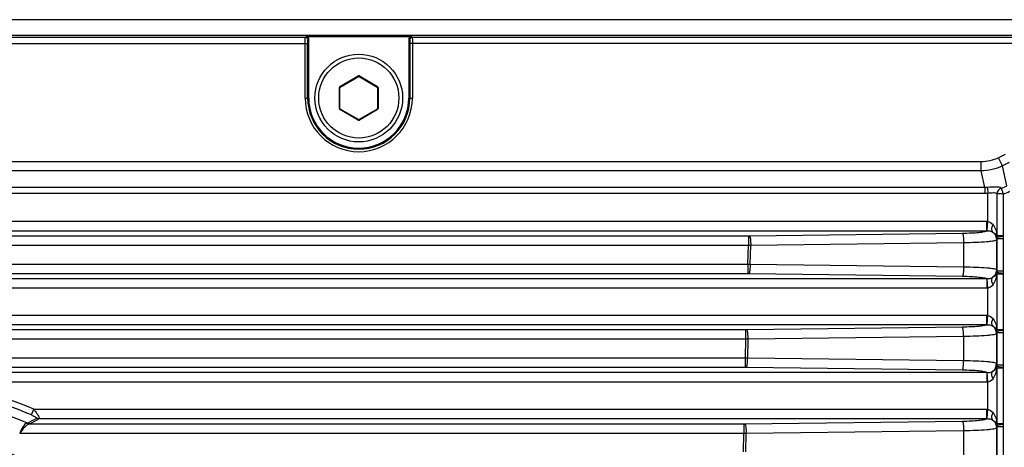
# Paper-space layout '13000693_1' of a CAD drawing. Units: millimetres. Extents: x 0 to 297, y 0 to 210.
# Drawn here: x 244 to 254, y 112 to 116 of the extents above; entities that cross this region are included whole.
import ezdxf

# ---------------------------------------------------------------- set-up
doc = ezdxf.new("R2010")
doc.units = ezdxf.units.MM
doc.header["$LTSCALE"] = 16.335
doc.layers.get('0').update_dxf_attribs({"linetype": 'CONTINUOUS'})

psp = doc.layouts.new('13000693_1')

# ---------------------------------------------------------------- linework, layer by layer
at = {"color": 7, "linetype": 'CONTINUOUS'}
for p, q in [((265.68474, 116.15875), (220.08474, 116.15875)), ((265.56476, 116.00875), (220.20471, 116.00875)), ((246.82074, 115.99932), (247.82873, 115.99932)), ((246.84474, 115.40875), (246.84474, 115.97532)), ((247.80474, 115.97532), (247.80474, 115.40875)), ((247.14774, 115.5144), (247.32174, 115.61486)), ((247.32774, 115.61486), (247.50174, 115.5144)), ((247.14474, 115.30829), (247.14474, 115.50921)), ((247.50474, 115.50921), (247.50474, 115.30829)), ((247.32174, 115.20263), (247.14774, 115.30309)), ((247.50174, 115.30309), (247.32774, 115.20263))]:
    psp.add_line(p, q, dxfattribs=at)
at = {"color": 9, "linetype": 'CONTINUOUS'}
for p, q in [((246.81152, 115.9901), (246.82074, 115.99932)), ((247.82873, 115.99932), (247.83795, 115.99011)), ((238.93457, 115.93011), (246.8349, 115.93011)), ((238.95795, 115.9901), (246.81152, 115.9901)), ((246.81091, 115.40875), (246.81091, 115.93011)), ((246.8349, 115.40875), (246.8349, 115.93011)), ((246.83551, 115.9661), (246.84474, 115.97532)), ((247.80474, 115.97532), (247.81395, 115.96611)), ((255.69105, 115.93023), (247.81457, 115.93012)), ((247.81457, 115.93012), (247.81457, 115.40875)), ((247.83795, 115.99011), (255.69164, 115.99022)), ((247.83857, 115.93012), (247.83857, 115.40875)), ((247.14474, 115.5196), (247.31874, 115.62006)), ((247.31874, 115.62006), (247.32174, 115.61486)), ((247.33074, 115.62006), (247.32774, 115.61486)), ((247.33074, 115.62006), (247.50474, 115.5196)), ((247.13874, 115.30829), (247.13874, 115.50921)), ((247.13874, 115.50921), (247.14474, 115.50921)), ((247.14474, 115.5196), (247.14774, 115.5144)), ((247.50474, 115.5196), (247.50174, 115.5144)), ((247.51074, 115.50921), (247.50474, 115.50921)), ((247.51074, 115.50921), (247.51074, 115.30829)), ((246.81091, 115.40875), (246.84474, 115.40875)), ((247.80474, 115.40875), (247.83857, 115.40875)), ((247.13874, 115.30829), (247.14474, 115.30829)), ((247.14474, 115.2979), (247.14774, 115.30309)), ((247.31874, 115.19744), (247.14474, 115.2979)), ((247.50474, 115.2979), (247.33074, 115.19744)), ((247.50474, 115.2979), (247.50174, 115.30309)), ((247.51074, 115.30829), (247.50474, 115.30829)), ((247.31874, 115.19744), (247.32174, 115.20263)), ((247.33074, 115.19744), (247.32774, 115.20263)), ((253.52241, 114.86921), (253.45612, 114.83674)), ((253.2903, 114.79832), (232.47917, 114.79832)), ((253.29021, 114.71139), (253.2903, 114.79832)), ((253.4943, 114.75868), (253.45612, 114.83674)), ((253.56058, 114.79115), (253.4943, 114.75868)), ((253.32699, 114.55282), (253.29021, 114.71139)), ((253.53852, 114.56799), (253.4943, 114.75868)), ((253.32699, 114.55282), (232.44248, 114.55282)), ((253.32699, 114.49486), (232.44248, 114.49486)), ((253.32699, 114.55282), (253.32699, 114.49486)), ((253.35068, 114.55338), (253.35363, 114.49554)), ((253.35363, 114.22792), (253.35363, 114.49554)), ((253.5006, 114.48987), (253.44181, 114.48987)), ((253.44181, 114.48987), (253.44181, 114.09285)), ((253.48216, 114.54472), (253.5006, 114.48987)), ((253.5006, 114.48987), (253.5006, 114.09285)), ((232.42209, 114.22807), (253.34613, 114.22807)), ((253.34613, 114.13856), (253.34613, 114.22807)), ((253.34996, 114.13854), (253.35363, 114.22792)), ((232.42335, 114.13856), (253.34613, 114.13856)), ((251.07108, 114.08837), (253.11218, 114.11471)), ((234.70937, 114.0883), (251.0601, 114.0883)), ((251.0601, 114.0883), (251.07108, 114.08837)), ((251.0601, 114.0883), (251.0601, 113.99913)), ((251.08205, 113.99886), (253.12314, 114.0252)), ((253.12314, 114.0252), (253.12314, 113.79229)), ((253.44271, 114.06339), (253.43905, 114.05238)), ((253.43905, 114.05238), (253.43905, 113.76512)), ((253.44181, 114.09285), (253.5006, 114.09285)), ((253.44185, 114.07619), (253.50119, 114.08457)), ((253.44271, 114.06339), (253.50268, 114.06339)), ((253.44271, 114.06339), (253.44271, 113.7541)), ((253.50268, 114.06339), (253.50268, 113.7541)), ((234.70937, 113.99913), (251.0601, 113.99913)), ((251.05468, 113.8191), (251.0601, 113.99913)), ((251.0601, 113.99913), (251.08188, 113.9989)), ((251.07662, 113.8187), (251.08205, 113.99886)), ((234.71479, 113.8191), (251.05468, 113.8191)), ((251.05468, 113.8191), (251.05468, 113.72927)), ((251.05468, 113.8191), (251.07644, 113.81867)), ((251.07662, 113.8187), (253.12314, 113.79229)), ((253.43905, 113.76512), (253.44271, 113.7541)), ((253.44185, 113.74131), (253.50119, 113.73293)), ((253.44271, 113.7541), (253.50268, 113.7541)), ((253.34612, 113.67893), (232.42334, 113.67893)), ((234.71479, 113.72927), (251.05468, 113.72927)), ((251.05468, 113.72927), (251.06565, 113.7292)), ((251.06565, 113.7292), (253.11218, 113.70279)), ((253.34613, 113.67893), (253.34613, 113.58942)), ((253.35363, 113.58958), (253.34996, 113.67895)), ((253.44181, 113.72464), (253.5006, 113.72464)), ((253.44181, 113.72464), (253.44181, 113.19285)), ((253.5006, 113.72464), (253.5006, 113.19285)), ((253.34738, 113.58943), (232.42333, 113.58942)), ((253.35363, 113.32792), (253.35363, 113.58958)), ((232.42209, 113.32807), (253.34614, 113.32807)), ((253.34614, 113.23856), (253.34614, 113.32807)), ((253.34997, 113.23854), (253.35363, 113.32792)), ((232.42335, 113.23856), (253.34613, 113.23856)), ((251.03516, 113.18797), (234.73431, 113.18797)), ((251.04614, 113.18805), (251.03516, 113.18797)), ((251.03516, 113.09874), (251.03516, 113.18797)), ((253.11218, 113.21471), (251.04614, 113.18805)), ((253.44181, 113.19285), (253.5006, 113.19285)), ((253.44185, 113.17619), (253.50119, 113.18457)), ((251.03516, 113.09874), (234.73431, 113.09874)), ((251.03085, 112.91934), (251.03516, 113.09874)), ((251.05711, 113.09854), (251.03526, 113.09877)), ((251.05279, 112.91901), (251.05711, 113.09854)), ((253.12314, 113.1252), (251.05711, 113.09854)), ((253.12314, 113.1252), (253.12314, 112.89229)), ((253.44271, 113.16339), (253.43905, 113.15238)), ((253.43905, 113.15238), (253.43905, 112.86512)), ((253.44271, 113.16339), (253.50268, 113.16339)), ((253.44271, 113.16339), (253.44271, 112.8541)), ((253.50268, 113.16339), (253.50268, 112.8541)), ((251.03085, 112.91934), (234.73862, 112.91934)), ((251.03085, 112.82957), (251.03085, 112.91934)), ((251.05279, 112.91901), (251.03095, 112.9193)), ((253.12314, 112.89229), (251.05279, 112.91901)), ((251.03085, 112.82957), (234.73862, 112.82957)), ((251.04182, 112.8295), (251.03085, 112.82957)), ((253.11218, 112.80279), (251.04182, 112.8295)), ((253.43905, 112.86512), (253.44271, 112.8541)), ((253.44181, 112.82464), (253.5006, 112.82464)), ((253.44181, 112.82464), (253.44181, 112.29285)), ((253.44185, 112.84131), (253.50119, 112.83293)), ((253.44271, 112.8541), (253.50268, 112.8541)), ((253.5006, 112.82464), (253.5006, 112.29285)), ((253.34612, 112.77893), (232.42334, 112.77893)), ((253.34613, 112.77893), (253.34613, 112.68942)), ((253.35363, 112.68958), (253.34996, 112.77895)), ((253.34738, 112.68943), (243.21543, 112.68942)), ((253.35363, 112.42792), (253.35363, 112.68958)), ((244.18609, 112.37396), (244.20983, 112.42807)), ((253.34613, 112.33856), (253.34613, 112.42807)), ((253.34996, 112.33854), (253.35363, 112.42792)), ((244.26457, 112.33856), (253.34613, 112.33856)), ((244.16807, 112.28772), (251.01572, 112.28772)), ((251.01572, 112.28772), (251.0267, 112.28779)), ((251.01572, 112.28772), (251.01572, 112.19842)), ((251.0267, 112.28779), (253.11218, 112.31471)), ((251.03767, 112.19829), (253.12314, 112.2252)), ((253.12314, 112.2252), (253.12314, 111.99229)), ((253.44271, 112.26339), (253.43905, 112.25238)), ((253.43905, 112.25238), (253.43905, 111.96512)), ((253.44181, 112.29285), (253.5006, 112.29285)), ((253.44185, 112.27619), (253.50119, 112.28457)), ((253.44271, 112.26339), (253.50268, 112.26339)), ((253.44271, 112.26339), (253.44271, 111.9541)), ((253.50268, 112.26339), (253.50268, 111.9541)), ((244.0745, 112.19842), (251.01572, 112.19842)), ((251.01252, 112.01951), (251.01572, 112.19842)), ((251.01572, 112.19842), (251.03749, 112.19832)), ((251.03446, 112.01925), (251.03767, 112.19829))]:
    psp.add_line(p, q, dxfattribs=at)
for points in [[(253.34613, 114.22807), (253.34738, 114.22807), (253.34863, 114.22805), (253.34988, 114.22803), (253.35113, 114.228), (253.35238, 114.22796), (253.35363, 114.22792)], [(253.44185, 114.07619), (253.44212, 114.07406), (253.44234, 114.07194), (253.44251, 114.06981), (253.44262, 114.06767), (253.44269, 114.06553), (253.44271, 114.06339)], [(253.5006, 114.09285), (253.50062, 114.09148), (253.50067, 114.0901), (253.50075, 114.08872), (253.50086, 114.08733), (253.50101, 114.08595), (253.50119, 114.08457)], [(253.44271, 113.7541), (253.44269, 113.75196), (253.44262, 113.74982), (253.44251, 113.74769), (253.44234, 113.74556), (253.44212, 113.74343), (253.44185, 113.74131)], [(253.50119, 113.73293), (253.50101, 113.73154), (253.50086, 113.73016), (253.50075, 113.72878), (253.50067, 113.7274), (253.50062, 113.72602), (253.5006, 113.72464)], [(253.34738, 113.58943), (253.34863, 113.58944), (253.34988, 113.58946), (253.35113, 113.58949), (253.35238, 113.58953), (253.35363, 113.58958)], [(253.34614, 113.32807), (253.34738, 113.32807), (253.34863, 113.32805), (253.34988, 113.32803), (253.35113, 113.328), (253.35238, 113.32796), (253.35363, 113.32792)], [(253.44185, 113.17619), (253.44212, 113.17406), (253.44234, 113.17194), (253.44251, 113.16981), (253.44262, 113.16767), (253.44269, 113.16553), (253.44271, 113.16339)], [(253.5006, 113.19285), (253.50062, 113.19148), (253.50067, 113.1901), (253.50075, 113.18872), (253.50086, 113.18733), (253.50101, 113.18595), (253.50119, 113.18457)], [(253.44271, 112.8541), (253.44269, 112.85196), (253.44262, 112.84982), (253.44251, 112.84769), (253.44234, 112.84556), (253.44212, 112.84343), (253.44185, 112.84131)], [(253.50119, 112.83293), (253.50101, 112.83154), (253.50086, 112.83016), (253.50075, 112.82878), (253.50067, 112.8274), (253.50062, 112.82602), (253.5006, 112.82464)], [(253.34738, 112.68943), (253.34863, 112.68944), (253.34988, 112.68946), (253.35113, 112.68949), (253.35238, 112.68953), (253.35363, 112.68958)], [(244.20983, 112.42807), (253.34738, 112.42807), (253.34863, 112.42805), (253.34988, 112.42803), (253.35113, 112.428), (253.35238, 112.42796), (253.35363, 112.42792)], [(244.14878, 112.29478), (244.14831, 112.29466), (244.14777, 112.29455), (244.14715, 112.29445), (244.14646, 112.29436), (244.14569, 112.29428), (244.14484, 112.29421)], [(253.44185, 112.27619), (253.44212, 112.27406), (253.44234, 112.27194), (253.44251, 112.26981), (253.44262, 112.26767), (253.44269, 112.26553), (253.44271, 112.26339)], [(253.5006, 112.29285), (253.50062, 112.29148), (253.50067, 112.2901), (253.50075, 112.28872), (253.50086, 112.28733), (253.50101, 112.28595), (253.50119, 112.28457)]]:
    psp.add_lwpolyline(points, dxfattribs=at)
at = {"color": 7, "linetype": 'CONTINUOUS'}
psp.add_circle((247.32474, 115.40875), 0.42, dxfattribs=at)
at = {"color": 9, "linetype": 'CONTINUOUS'}
psp.add_circle((247.32474, 115.40875), 0.384, dxfattribs=at)
for centre, radius, start, end in [((247.32474, 115.60966), 0.012, 60, 120), ((247.15074, 115.50921), 0.012, 120, 180), ((247.49874, 115.50921), 0.012, 0, 60), ((247.32474, 115.40875), 0.51383, 180.000901, 359.999099), ((247.32473, 115.40875), 0.48984, 180.00078, 359.99922), ((247.15074, 115.30829), 0.012, 180, 240), ((247.49874, 115.30829), 0.012, 300, 360), ((247.32474, 115.20783), 0.012, 240, 300), ((253.33484, 114.9815), 0.46095, 288.639267, 296.224057), ((253.33396, 114.98533), 0.52274, 288.590159, 296.112619), ((242.88474, 109.40875), 3.23821, 66.304685, 84.24393), ((242.88474, 109.40875), 3.2973, 66.304685, 84.24393), ((242.88474, 109.40875), 3.15081, 66.347235, 113.652852), ((240.50305, 119.06702), 7.6912, 298.295154, 299.06808), ((240.66165, 118.95385), 7.53279, 297.779691, 298.574256)]:
    psp.add_arc(centre, radius, start, end, dxfattribs=at)
at = {"color": 7, "linetype": 'CONTINUOUS'}
for centre, radius, start, end in [((247.32474, 115.60966), 0.006, 60, 120), ((247.15074, 115.50921), 0.006, 120, 180), ((247.49874, 115.50921), 0.006, 0, 60), ((247.32474, 115.40875), 0.48, 180, 360), ((247.15074, 115.30829), 0.006, 180, 240), ((247.49874, 115.30829), 0.006, 300, 360), ((247.32474, 115.20783), 0.006, 240, 300)]:
    psp.add_arc(centre, radius, start, end, dxfattribs=at)
for centre, major_axis in [((246.82073, 115.97532), (0.01698, 0.01698)), ((247.82874, 115.97532), (-0.01698, 0.01698))]:
    psp.add_ellipse(centre, major_axis=major_axis, ratio=0.9996955, start_param=-0.7852459, end_param=0.7852459, dxfattribs=at)
at = {"color": 9, "linetype": 'CONTINUOUS'}
for points, knots in [([(246.81091, 115.93011), (246.81091, 115.9441), (246.80984, 115.96283), (246.81206, 115.98218), (246.81069, 115.98869), (246.81152, 115.9901)], [0, 0, 0, 0, 0.6995536, 0.9183541, 1, 1, 1, 1]), ([(246.81152, 115.9901), (246.81723, 115.9901), (246.82579, 115.98855), (246.83395, 115.97918), (246.83115, 115.97328), (246.82933, 115.97096)], [0, 0, 0, 0, 0.5144568, 0.7343304, 1, 1, 1, 1]), ([(246.8349, 115.93011), (246.8349, 115.9385), (246.83757, 115.94929), (246.83297, 115.96355), (246.83551, 115.9661)], [0, 0, 0, 0, 0.6994985, 1, 1, 1, 1]), ([(247.81395, 115.96611), (247.81646, 115.96358), (247.81189, 115.94934), (247.81457, 115.93855), (247.81457, 115.93012)], [0, 0, 0, 0, 0.2968306, 1, 1, 1, 1]), ([(247.83795, 115.99011), (247.83224, 115.9901), (247.82367, 115.98856), (247.81551, 115.97919), (247.81831, 115.97329), (247.82014, 115.97097)], [0, 0, 0, 0, 0.5144568, 0.7343305, 1, 1, 1, 1]), ([(247.83795, 115.99011), (247.83879, 115.98873), (247.8374, 115.98225), (247.83966, 115.96293), (247.83857, 115.94416), (247.83857, 115.93012)], [0, 0, 0, 0, 0.0807948, 0.2976091, 1, 1, 1, 1]), ([(253.48216, 114.54472), (253.47241, 114.55639), (253.42014, 114.55568), (253.37974, 114.55482), (253.35068, 114.55338)], [0, 0, 0, 0, 0.3432862, 1, 1, 1, 1]), ([(253.44181, 114.48987), (253.43656, 114.49931), (253.39897, 114.50064), (253.3727, 114.49716), (253.35363, 114.49554)], [0, 0, 0, 0, 0.3609129, 1, 1, 1, 1]), ([(253.11218, 114.11471), (253.14014, 114.11507), (253.19189, 114.11668), (253.26141, 114.12105), (253.31095, 114.1282), (253.33836, 114.13328), (253.34613, 114.13856)], [0, 0, 0, 0, 0.3553849, 0.6590404, 0.8805627, 1, 1, 1, 1]), ([(253.11218, 114.11471), (253.11475, 114.11253), (253.11688, 114.10161), (253.12213, 114.07286), (253.12289, 114.04532), (253.12314, 114.0252)], [0, 0, 0, 0, 0.1114607, 0.3346297, 1, 1, 1, 1]), ([(253.3461, 114.13854), (253.35159, 114.1385), (253.37101, 114.13756), (253.39026, 114.13148), (253.40227, 114.12438)], [0, 0, 0, 0, 0.2823908, 1, 1, 1, 1]), ([(253.40227, 114.12438), (253.39909, 114.12776), (253.38794, 114.15105), (253.39641, 114.17795), (253.40454, 114.19638)], [0, 0, 0, 0, 0.1875311, 1, 1, 1, 1]), ([(253.40228, 114.12438), (253.40791, 114.12118), (253.42526, 114.10913), (253.4382, 114.09037), (253.44185, 114.07619)], [0, 0, 0, 0, 0.3066448, 1, 1, 1, 1]), ([(251.07108, 114.08837), (251.07366, 114.08619), (251.07579, 114.07527), (251.08103, 114.04652), (251.0818, 114.01898), (251.08205, 113.99886)], [0, 0, 0, 0, 0.1114607, 0.3346297, 1, 1, 1, 1]), ([(253.12314, 114.0252), (253.16356, 114.02559), (253.23749, 114.02731), (253.32452, 114.03201), (253.38025, 114.03759), (253.4097, 114.04166), (253.42743, 114.04602), (253.4378, 114.04956), (253.43905, 114.05238)], [0, 0, 0, 0, 0.3804844, 0.6965752, 0.8181569, 0.9104147, 0.9710185, 1, 1, 1, 1]), ([(251.07662, 113.8187), (251.07637, 113.79859), (251.0756, 113.77104), (251.07036, 113.74229), (251.06823, 113.73137), (251.06565, 113.7292)], [0, 0, 0, 0, 0.6653703, 0.8885393, 1, 1, 1, 1]), ([(253.12314, 113.79229), (253.12289, 113.77218), (253.12213, 113.74463), (253.11688, 113.71588), (253.11475, 113.70496), (253.11218, 113.70279)], [0, 0, 0, 0, 0.6653708, 0.8885396, 1, 1, 1, 1]), ([(253.12314, 113.79229), (253.16352, 113.7919), (253.2374, 113.79019), (253.32441, 113.78549), (253.38017, 113.77991), (253.40966, 113.77585), (253.42741, 113.77147), (253.4378, 113.76793), (253.43905, 113.76512)], [0, 0, 0, 0, 0.3800865, 0.6961712, 0.8179011, 0.910311, 0.9709927, 1, 1, 1, 1]), ([(253.40227, 113.69311), (253.4079, 113.69631), (253.42526, 113.70837), (253.4382, 113.72713), (253.44185, 113.74131)], [0, 0, 0, 0, 0.3066141, 1, 1, 1, 1]), ([(253.11218, 113.70279), (253.14012, 113.70242), (253.19184, 113.70082), (253.26135, 113.69645), (253.31091, 113.6893), (253.33834, 113.68422), (253.34612, 113.67893)], [0, 0, 0, 0, 0.3550863, 0.6587007, 0.8804704, 1, 1, 1, 1]), ([(253.3461, 113.67895), (253.35161, 113.67899), (253.37101, 113.68005), (253.39027, 113.68603), (253.40227, 113.69311)], [0, 0, 0, 0, 0.2833078, 1, 1, 1, 1]), ([(253.40454, 113.62111), (253.40137, 113.62829), (253.39329, 113.6505), (253.39082, 113.68097), (253.40227, 113.69311)], [0, 0, 0, 0, 0.3199302, 1, 1, 1, 1]), ([(253.40228, 113.22438), (253.39909, 113.22776), (253.38794, 113.25105), (253.39641, 113.27795), (253.40454, 113.29638)], [0, 0, 0, 0, 0.1875314, 1, 1, 1, 1]), ([(251.05711, 113.09854), (251.05685, 113.11866), (251.05609, 113.1462), (251.05084, 113.17495), (251.04871, 113.18587), (251.04614, 113.18805)], [0, 0, 0, 0, 0.6653703, 0.8885393, 1, 1, 1, 1]), ([(253.34613, 113.23856), (253.33834, 113.23328), (253.31091, 113.22819), (253.26133, 113.22104), (253.19183, 113.21667), (253.14011, 113.21507), (253.11218, 113.21471)], [0, 0, 0, 0, 0.1196211, 0.34136, 0.6450204, 1, 1, 1, 1]), ([(253.12314, 113.1252), (253.12289, 113.14532), (253.12213, 113.17286), (253.11688, 113.20161), (253.11475, 113.21253), (253.11218, 113.21471)], [0, 0, 0, 0, 0.6653703, 0.8885393, 1, 1, 1, 1]), ([(253.34609, 113.23853), (253.35159, 113.23849), (253.37101, 113.23751), (253.39027, 113.23147), (253.40227, 113.22438)], [0, 0, 0, 0, 0.2831002, 1, 1, 1, 1]), ([(253.40228, 113.22438), (253.40791, 113.22118), (253.42526, 113.20913), (253.4382, 113.19037), (253.44185, 113.17619)], [0, 0, 0, 0, 0.3066406, 1, 1, 1, 1]), ([(253.43905, 113.15238), (253.4378, 113.14956), (253.4274, 113.14601), (253.40964, 113.14165), (253.38015, 113.13757), (253.32438, 113.132), (253.23739, 113.12731), (253.16351, 113.12559), (253.12314, 113.1252)], [0, 0, 0, 0, 0.0290235, 0.0897384, 0.1821612, 0.3038855, 0.6200301, 1, 1, 1, 1]), ([(251.04182, 112.8295), (251.0444, 112.83168), (251.04653, 112.8426), (251.05177, 112.87135), (251.05254, 112.89889), (251.05279, 112.91901)], [0, 0, 0, 0, 0.1114607, 0.3346297, 1, 1, 1, 1]), ([(253.11218, 112.80279), (253.11475, 112.80496), (253.11688, 112.81588), (253.12213, 112.84463), (253.12289, 112.87218), (253.12314, 112.89229)], [0, 0, 0, 0, 0.1114607, 0.3346297, 1, 1, 1, 1]), ([(253.43905, 112.86512), (253.4378, 112.86793), (253.42742, 112.87147), (253.40968, 112.87584), (253.38022, 112.87991), (253.32448, 112.88549), (253.23745, 112.89018), (253.16355, 112.8919), (253.12314, 112.89229)], [0, 0, 0, 0, 0.028987, 0.0896147, 0.1819238, 0.3035836, 0.6196782, 1, 1, 1, 1]), ([(253.34612, 112.77893), (253.33834, 112.78421), (253.31093, 112.7893), (253.26138, 112.79644), (253.19187, 112.80082), (253.14013, 112.80242), (253.11218, 112.80279)], [0, 0, 0, 0, 0.1194549, 0.3410996, 0.6447402, 1, 1, 1, 1]), ([(253.34609, 112.77895), (253.35159, 112.77899), (253.37101, 112.77994), (253.39026, 112.78602), (253.40227, 112.79311)], [0, 0, 0, 0, 0.2828017, 1, 1, 1, 1]), ([(253.40454, 112.72111), (253.40137, 112.72829), (253.39329, 112.7505), (253.39082, 112.78097), (253.40227, 112.79311)], [0, 0, 0, 0, 0.3199299, 1, 1, 1, 1]), ([(253.40227, 112.79311), (253.40791, 112.79631), (253.42526, 112.80837), (253.4382, 112.82713), (253.44185, 112.84131)], [0, 0, 0, 0, 0.306664, 1, 1, 1, 1]), ([(244.20983, 112.42807), (244.21711, 112.4185), (244.2304, 112.40001), (244.24887, 112.37344), (244.25815, 112.35443), (244.26623, 112.34194), (244.26457, 112.33856)], [0, 0, 0, 0, 0.3418302, 0.6545559, 0.8929409, 1, 1, 1, 1]), ([(244.18609, 112.37396), (244.19692, 112.36921), (244.21561, 112.36105), (244.22708, 112.3533), (244.24254, 112.3461), (244.23981, 112.34459)], [0, 0, 0, 0, 0.5772081, 0.8476787, 1, 1, 1, 1]), ([(253.11218, 112.31471), (253.14014, 112.31507), (253.19189, 112.31668), (253.26141, 112.32105), (253.31095, 112.3282), (253.33836, 112.33328), (253.34613, 112.33856)], [0, 0, 0, 0, 0.3553849, 0.6590404, 0.8805627, 1, 1, 1, 1]), ([(253.3461, 112.33854), (253.35159, 112.3385), (253.37101, 112.33756), (253.39026, 112.33148), (253.40227, 112.32438)], [0, 0, 0, 0, 0.2823908, 1, 1, 1, 1]), ([(253.40227, 112.32438), (253.39909, 112.32776), (253.38794, 112.35105), (253.39641, 112.37795), (253.40454, 112.39638)], [0, 0, 0, 0, 0.1875311, 1, 1, 1, 1]), ([(253.40228, 112.32438), (253.40791, 112.32118), (253.42526, 112.30913), (253.4382, 112.29037), (253.44185, 112.27619)], [0, 0, 0, 0, 0.3066448, 1, 1, 1, 1]), ([(244.14484, 112.29421), (244.12928, 112.29306), (244.09909, 112.25617), (244.08486, 112.22102), (244.0745, 112.19842)], [0, 0, 0, 0, 0.3855563, 1, 1, 1, 1]), ([(244.16807, 112.28772), (244.15008, 112.28499), (244.11445, 112.25314), (244.08976, 112.2188), (244.0745, 112.19842)], [0, 0, 0, 0, 0.4168083, 1, 1, 1, 1]), ([(244.17249, 112.28924), (244.17189, 112.28893), (244.17043, 112.28837), (244.16893, 112.28794), (244.16807, 112.28772)], [0, 0, 0, 0, 0.4297922, 1, 1, 1, 1]), ([(251.0267, 112.28779), (251.02927, 112.28562), (251.0314, 112.2747), (251.03665, 112.24595), (251.03741, 112.2184), (251.03767, 112.19829)], [0, 0, 0, 0, 0.1114607, 0.3346297, 1, 1, 1, 1]), ([(253.11218, 112.31471), (253.11475, 112.31253), (253.11688, 112.30161), (253.12213, 112.27286), (253.12289, 112.24532), (253.12314, 112.2252)], [0, 0, 0, 0, 0.1114607, 0.3346297, 1, 1, 1, 1]), ([(253.12314, 112.2252), (253.16356, 112.22559), (253.23749, 112.22731), (253.32452, 112.23201), (253.38025, 112.23759), (253.4097, 112.24166), (253.42743, 112.24602), (253.4378, 112.24956), (253.43905, 112.25238)], [0, 0, 0, 0, 0.3804844, 0.6965752, 0.8181569, 0.9104147, 0.9710185, 1, 1, 1, 1]), ([(242.88474, 106.59968), (243.25428, 106.59971), (244.00098, 106.74255), (244.95442, 107.35897), (245.60185, 108.29473), (245.83103, 109.41011), (245.60083, 110.52516), (244.95289, 111.45995), (243.99986, 112.07528), (243.25392, 112.21787), (242.88474, 112.21788)], [0, 0, 0, 0, 0.1250812, 0.2501345, 0.3751518, 0.5001428, 0.6251352, 0.7501127, 0.8750417, 1, 1, 1, 1]), ([(242.88474, 106.68683), (243.24294, 106.68684), (243.96673, 106.82515), (244.89125, 107.42209), (245.51939, 108.32878), (245.74187, 109.40994), (245.5185, 110.4908), (244.88992, 111.39664), (243.96576, 111.99265), (243.24263, 112.13073), (242.88474, 112.13074)], [0, 0, 0, 0, 0.1250773, 0.2501284, 0.3751418, 0.5001278, 0.625115, 0.7500918, 0.8750311, 1, 1, 1, 1])]:
    psp.add_open_spline(points, degree=3, knots=knots, dxfattribs=at)
for points in [[(253.45612, 114.83674), (253.40517, 114.81177), (253.34704, 114.79831), (253.2903, 114.79832)], [(253.29021, 114.71139), (246.35323, 114.71318), (239.41624, 114.71318), (232.47926, 114.71139)], [(253.4943, 114.75868), (253.4315, 114.72813), (253.36004, 114.71158), (253.29021, 114.71139)], [(253.35068, 114.55338), (253.3428, 114.55299), (253.33488, 114.5526), (253.32701, 114.55312)], [(253.35363, 114.49554), (253.34477, 114.49509), (253.33587, 114.49464), (253.32701, 114.4952)], [(253.48216, 114.54472), (253.46088, 114.53682), (253.44279, 114.51255), (253.44181, 114.48987)], [(253.35363, 114.22792), (253.37353, 114.22629), (253.39235, 114.21219), (253.40454, 114.19638)], [(253.40228, 114.12438), (253.42401, 114.10845), (253.43895, 114.07933), (253.43905, 114.05238)], [(253.40454, 114.19638), (253.42697, 114.16736), (253.43771, 114.1293), (253.44181, 114.09285)], [(253.44181, 114.09285), (253.44122, 114.08736), (253.44083, 114.08162), (253.44225, 114.07628)], [(253.50119, 114.08457), (253.50217, 114.07761), (253.50314, 114.07044), (253.50195, 114.06352)], [(253.43905, 113.76512), (253.43895, 113.73817), (253.42401, 113.70904), (253.40227, 113.69311)], [(253.44185, 113.74131), (253.44123, 113.7358), (253.44085, 113.73006), (253.44221, 113.7247)], [(253.50268, 113.7541), (253.50268, 113.74708), (253.50263, 113.73984), (253.50049, 113.73315)], [(253.40454, 113.62111), (253.42696, 113.65014), (253.43771, 113.68819), (253.44181, 113.72464)], [(253.35363, 113.58958), (253.37353, 113.59121), (253.39235, 113.6053), (253.40454, 113.62111)], [(253.35363, 113.32792), (253.37353, 113.32629), (253.39235, 113.31219), (253.40454, 113.29638)], [(253.40454, 113.29638), (253.42697, 113.26736), (253.43771, 113.2293), (253.44181, 113.19285)], [(253.43905, 113.15238), (253.43895, 113.17933), (253.42401, 113.20845), (253.40228, 113.22438)], [(253.44181, 113.19285), (253.44122, 113.18736), (253.44083, 113.18162), (253.44225, 113.17628)], [(253.50119, 113.18457), (253.50217, 113.17761), (253.50314, 113.17044), (253.50195, 113.16352)], [(253.40227, 112.79311), (253.42401, 112.80904), (253.43895, 112.83817), (253.43905, 112.86512)], [(253.40454, 112.72111), (253.42698, 112.75012), (253.43771, 112.78819), (253.44181, 112.82464)], [(253.44185, 112.84131), (253.44123, 112.8358), (253.44085, 112.83006), (253.44221, 112.8247)], [(253.50268, 112.8541), (253.50268, 112.84708), (253.50263, 112.83984), (253.50049, 112.83315)], [(253.35363, 112.68958), (253.37353, 112.6912), (253.39235, 112.7053), (253.40454, 112.72111)], [(253.35363, 112.42792), (253.37353, 112.42629), (253.39235, 112.41219), (253.40454, 112.39638)], [(244.23981, 112.34459), (244.24701, 112.34106), (244.25622, 112.33761), (244.26356, 112.34084)], [(253.40228, 112.32438), (253.42401, 112.30845), (253.43895, 112.27933), (253.43905, 112.25238)], [(253.40454, 112.39638), (253.42697, 112.36736), (253.43771, 112.3293), (253.44181, 112.29285)], [(244.14484, 112.29421), (244.1515, 112.29062), (244.16022, 112.28694), (244.16712, 112.29)], [(244.14878, 112.29478), (244.15574, 112.29153), (244.16451, 112.28833), (244.17158, 112.29134)], [(253.44181, 112.29285), (253.44122, 112.28736), (253.44083, 112.28162), (253.44225, 112.27628)], [(253.50119, 112.28457), (253.50217, 112.27761), (253.50314, 112.27044), (253.50195, 112.26352)]]:
    psp.add_open_spline(points, degree=3, dxfattribs=at)

doc.saveas('drawing.dxf')
